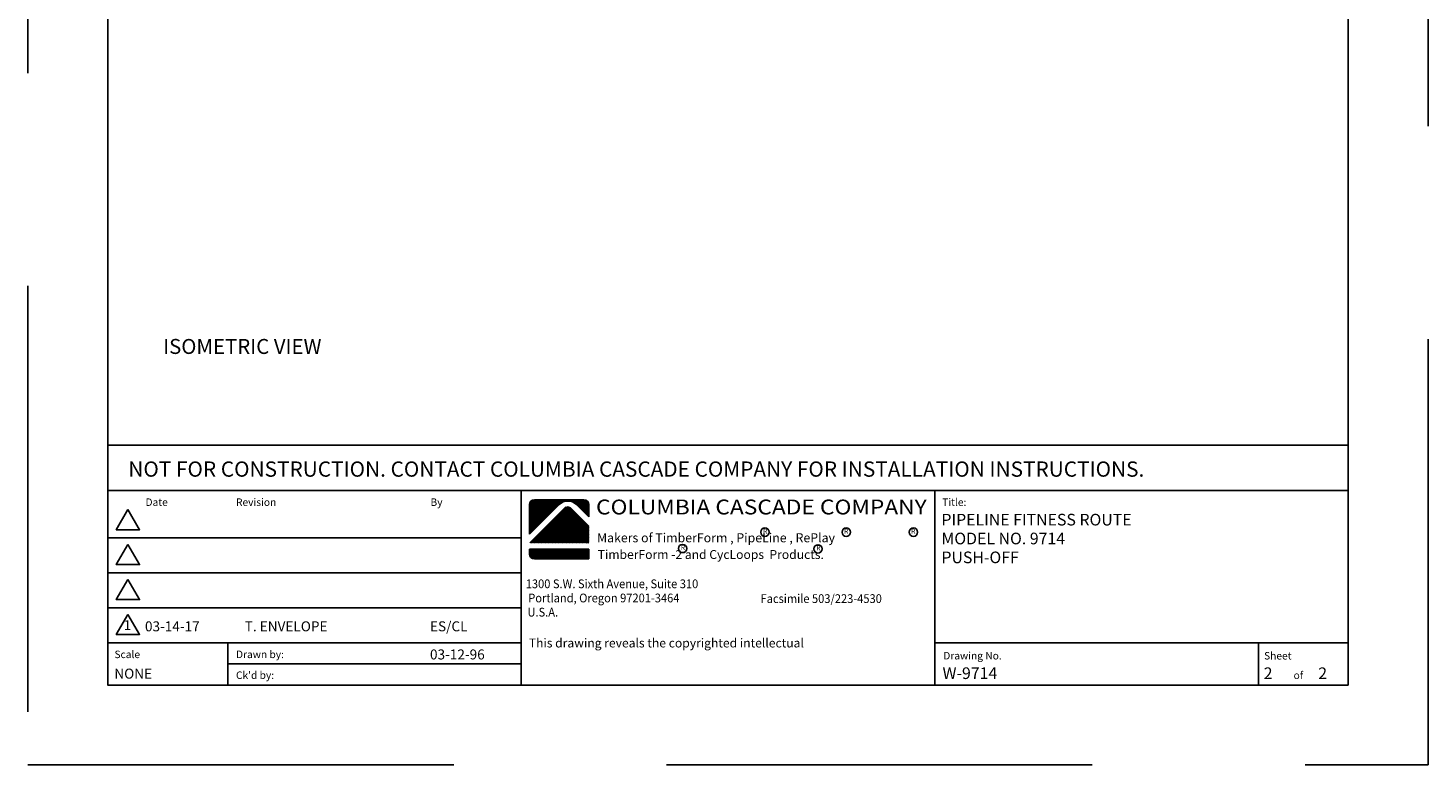
# Model space of a CAD drawing. Extents: x 0 to 561, y 0 to 704.
# Drawn here: x 0 to 561, y 0 to 295 of the extents above; entities that cross this region are included whole.
import ezdxf
from ezdxf.enums import TextEntityAlignment as Align

# ---------------------------------------------------------------- set-up
doc = ezdxf.new("R2010")
doc.units = 0
doc.header["$LTSCALE"] = 21.333333
doc.header["$MEASUREMENT"] = 0
doc.linetypes.add('HIDDEN2', pattern=[0.1875, 0.125, -0.0625])
doc.layers.get('0').update_dxf_attribs({"color": 2, "linetype": 'CONTINUOUS'})
for name, color, linetype in [('BOLD', 10, 'CONTINUOUS'), ('NOTES', 7, 'CONTINUOUS'), ('TITLE', 7, 'CONTINUOUS')]:
    doc.layers.add(name, color=color, linetype=linetype)
doc.styles.add('ROMANC', font='ROMANC.shx')
doc.styles.add('ROMAND', font='romand.shx', dxfattribs={"height": 6})
doc.styles.add('ROMANS', font='ROMANS', dxfattribs={"height": 1.8})

# ---------------------------------------------------------------- blocks, each defined once
blk = doc.blocks.new('*X8')
at = {"color": 0}
for p, q in [((380.55, 36.01), (381.66, 37.12)), ((380.55, 36.18), (381.48, 37.12)), ((380.55, 36.36), (381.3, 37.12)), ((380.55, 36.54), (381.13, 37.12)), ((380.55, 36.72), (380.95, 37.12)), ((380.55, 36.89), (380.77, 37.12)), ((380.55, 37.07), (380.6, 37.12)), ((380.58, 35.86), (381.83, 37.12)), ((380.62, 35.73), (382.01, 37.12)), ((380.68, 35.61), (382.19, 37.12)), ((380.75, 35.51), (382.36, 37.12)), ((380.84, 35.41), (382.54, 37.12)), ((380.93, 35.33), (382.72, 37.12)), ((381.04, 35.26), (382.89, 37.12)), ((381.15, 35.2), (383.07, 37.12)), ((381.28, 35.15), (383.25, 37.12)), ((381.43, 35.13), (383.43, 37.12)), ((381.6, 35.12), (383.6, 37.12)), ((381.78, 35.12), (383.78, 37.12)), ((381.96, 35.12), (383.96, 37.12)), ((382.13, 35.12), (384.13, 37.12)), ((382.31, 35.12), (384.31, 37.12)), ((382.49, 35.12), (384.49, 37.12)), ((382.66, 35.12), (384.66, 37.12)), ((382.84, 35.12), (384.84, 37.12)), ((383.02, 35.12), (385.02, 37.12)), ((383.19, 35.12), (385.19, 37.12)), ((383.37, 35.12), (385.37, 37.12)), ((383.55, 35.12), (385.55, 37.12)), ((383.72, 35.12), (385.72, 37.12)), ((383.9, 35.12), (385.9, 37.12)), ((384.08, 35.12), (386.08, 37.12)), ((384.25, 35.12), (386.25, 37.12)), ((384.43, 35.12), (386.43, 37.12)), ((384.61, 35.12), (386.61, 37.12)), ((384.78, 35.12), (386.78, 37.12)), ((384.96, 35.12), (386.96, 37.12)), ((385.14, 35.12), (387.14, 37.12)), ((385.31, 35.12), (387.31, 37.12)), ((385.49, 35.12), (387.49, 37.12)), ((385.67, 35.12), (387.67, 37.12)), ((385.84, 35.12), (387.84, 37.12)), ((386.02, 35.12), (388.02, 37.12)), ((386.2, 35.12), (388.2, 37.12)), ((386.37, 35.12), (388.37, 37.12)), ((386.55, 35.12), (388.55, 37.12)), ((386.73, 35.12), (388.73, 37.12)), ((386.91, 35.12), (388.91, 37.12)), ((387.08, 35.12), (389.08, 37.12)), ((387.26, 35.12), (389.26, 37.12)), ((387.44, 35.12), (389.44, 37.12)), ((387.61, 35.12), (389.61, 37.12)), ((387.79, 35.12), (389.79, 37.12)), ((387.97, 35.12), (389.97, 37.12)), ((388.14, 35.12), (390.14, 37.12)), ((388.32, 35.12), (390.32, 37.12)), ((388.5, 35.12), (390.5, 37.12)), ((388.67, 35.12), (390.67, 37.12)), ((388.85, 35.12), (390.85, 37.12)), ((389.03, 35.12), (391.03, 37.12)), ((389.2, 35.12), (391.2, 37.12)), ((389.38, 35.12), (391.38, 37.12)), ((389.56, 35.12), (391.56, 37.12)), ((389.73, 35.12), (391.73, 37.12)), ((389.91, 35.12), (391.91, 37.12)), ((390.09, 35.12), (392.09, 37.12)), ((390.26, 35.12), (392.26, 37.12)), ((390.44, 35.12), (392.44, 37.12)), ((390.62, 35.12), (392.55, 37.05)), ((390.79, 35.12), (392.55, 36.87)), ((390.97, 35.12), (392.55, 36.69)), ((391.15, 35.12), (392.55, 36.52)), ((391.32, 35.12), (392.55, 36.34)), ((391.5, 35.12), (392.55, 36.16)), ((391.68, 35.12), (392.55, 35.99)), ((391.86, 35.12), (392.55, 35.81)), ((392.03, 35.12), (392.55, 35.63)), ((392.21, 35.12), (392.55, 35.46)), ((392.39, 35.12), (392.55, 35.28))]:
    blk.add_line(p, q, dxfattribs=at)
blk = doc.blocks.new('*X7')
at = {"color": 0}
for p, q in [((380.55, 40.25), (387.41, 47.12)), ((380.55, 40.43), (387.24, 47.12)), ((380.55, 40.6), (387.06, 47.12)), ((380.55, 40.78), (386.88, 47.12)), ((380.55, 40.96), (386.71, 47.12)), ((380.55, 41.13), (386.53, 47.12)), ((380.55, 41.31), (386.35, 47.12)), ((380.55, 41.49), (386.18, 47.12)), ((380.55, 41.66), (386, 47.12)), ((380.55, 41.84), (385.82, 47.12)), ((380.55, 42.02), (385.65, 47.12)), ((380.55, 42.2), (385.47, 47.12)), ((380.55, 42.37), (385.29, 47.12)), ((380.55, 42.55), (385.12, 47.12)), ((380.55, 42.73), (384.94, 47.12)), ((380.55, 42.9), (384.76, 47.12)), ((380.55, 43.08), (384.59, 47.12)), ((380.55, 43.26), (384.41, 47.12)), ((380.55, 43.43), (384.23, 47.12)), ((380.55, 43.61), (384.06, 47.12)), ((380.55, 43.79), (383.88, 47.12)), ((380.55, 43.96), (383.7, 47.12)), ((380.55, 44.14), (383.53, 47.12)), ((380.55, 44.32), (383.35, 47.12)), ((380.55, 44.49), (383.17, 47.12)), ((380.55, 44.67), (383, 47.12)), ((380.55, 44.85), (382.82, 47.12)), ((380.55, 45.02), (382.64, 47.12)), ((380.55, 45.2), (382.47, 47.12)), ((380.55, 45.38), (382.29, 47.12)), ((380.55, 45.55), (382.11, 47.12)), ((380.55, 45.73), (381.93, 47.12)), ((380.55, 45.91), (381.76, 47.12)), ((380.55, 46.08), (381.58, 47.12)), ((380.56, 46.27), (381.39, 47.11)), ((380.63, 46.52), (381.14, 47.04)), ((386.89, 46.42), (387.59, 47.12)), ((387.29, 46.64), (387.77, 47.12)), ((387.57, 46.74), (387.95, 47.12)), ((387.81, 46.8), (388.12, 47.12)), ((388.02, 46.84), (388.3, 47.12)), ((388.21, 46.85), (388.48, 47.12)), ((388.38, 46.85), (388.65, 47.12)), ((388.55, 46.84), (388.83, 47.12)), ((388.7, 46.82), (389.01, 47.12)), ((388.85, 46.79), (389.18, 47.12)), ((388.99, 46.75), (389.36, 47.12)), ((389.13, 46.71), (389.54, 47.12)), ((389.25, 46.66), (389.71, 47.12)), ((389.38, 46.61), (389.89, 47.12)), ((389.49, 46.55), (390.07, 47.12)), ((389.61, 46.48), (390.24, 47.12)), ((389.71, 46.41), (390.42, 47.12)), ((389.81, 46.34), (390.6, 47.12)), ((389.91, 46.26), (390.77, 47.12)), ((390.01, 46.18), (390.95, 47.12)), ((390.1, 46.09), (391.13, 47.12)), ((390.18, 46), (391.3, 47.12)), ((390.27, 45.91), (391.48, 47.12)), ((390.36, 45.82), (391.65, 47.11)), ((390.45, 45.73), (391.8, 47.09)), ((390.54, 45.65), (391.93, 47.04)), ((390.63, 45.56), (392.05, 46.98)), ((390.71, 45.47), (392.16, 46.91)), ((390.8, 45.38), (392.25, 46.83)), ((390.89, 45.29), (392.33, 46.74)), ((390.98, 45.2), (392.41, 46.63)), ((391.07, 45.12), (392.47, 46.51)), ((391.16, 45.03), (392.51, 46.38)), ((391.24, 44.94), (392.54, 46.23)), ((391.33, 44.85), (392.55, 46.06)), ((391.42, 44.76), (392.55, 45.89)), ((391.51, 44.67), (392.55, 45.71)), ((391.6, 44.59), (392.55, 45.53)), ((391.69, 44.5), (392.55, 45.36)), ((391.77, 44.41), (392.55, 45.18)), ((391.86, 44.32), (392.55, 45)), ((391.95, 44.23), (392.55, 44.83)), ((392.04, 44.14), (392.55, 44.65)), ((392.13, 44.05), (392.55, 44.47)), ((392.22, 43.97), (392.55, 44.3)), ((392.31, 43.88), (392.55, 44.12)), ((392.39, 43.79), (392.55, 43.94)), ((392.48, 43.7), (392.55, 43.77))]:
    blk.add_line(p, q, dxfattribs=at)
blk = doc.blocks.new('*X6')
at = {"color": 0}
for p, q in [((380.61, 38.37), (387.83, 45.59)), ((380.7, 38.37), (387.98, 45.66)), ((380.79, 38.37), (388.1, 45.69)), ((380.87, 38.37), (388.21, 45.7)), ((380.96, 38.37), (388.3, 45.71)), ((381.05, 38.37), (388.38, 45.7)), ((381.14, 38.37), (388.46, 45.69)), ((381.23, 38.37), (388.53, 45.68)), ((381.32, 38.37), (388.6, 45.66)), ((381.4, 38.37), (388.67, 45.63)), ((381.49, 38.37), (388.73, 45.61)), ((381.58, 38.37), (388.79, 45.58)), ((381.67, 38.37), (388.84, 45.54)), ((381.76, 38.37), (388.89, 45.51)), ((381.85, 38.37), (388.94, 45.47)), ((381.94, 38.37), (388.99, 45.42)), ((382.02, 38.37), (389.03, 45.38)), ((382.11, 38.37), (389.08, 45.34)), ((382.2, 38.37), (389.12, 45.29)), ((382.29, 38.37), (389.17, 45.25)), ((382.38, 38.37), (389.21, 45.2)), ((382.47, 38.37), (389.26, 45.16)), ((382.55, 38.37), (389.3, 45.12)), ((382.64, 38.37), (389.34, 45.07)), ((382.73, 38.37), (389.39, 45.03)), ((382.82, 38.37), (389.43, 44.98)), ((382.91, 38.37), (389.48, 44.94)), ((383, 38.37), (389.52, 44.89)), ((383.08, 38.37), (389.56, 44.85)), ((383.17, 38.37), (389.61, 44.81)), ((383.26, 38.37), (389.65, 44.76)), ((383.35, 38.37), (389.7, 44.72)), ((383.44, 38.37), (389.74, 44.67)), ((383.53, 38.37), (389.79, 44.63)), ((383.61, 38.37), (389.83, 44.59)), ((383.7, 38.37), (389.87, 44.54)), ((383.79, 38.37), (389.92, 44.5)), ((383.88, 38.37), (389.96, 44.45)), ((383.97, 38.37), (390.01, 44.41)), ((384.06, 38.37), (390.05, 44.36)), ((384.14, 38.37), (390.1, 44.32)), ((384.23, 38.37), (390.14, 44.28)), ((384.32, 38.37), (390.18, 44.23)), ((384.41, 38.37), (390.23, 44.19)), ((384.5, 38.37), (390.27, 44.14)), ((384.59, 38.37), (390.32, 44.1)), ((384.68, 38.37), (390.36, 44.05)), ((384.76, 38.37), (390.4, 44.01)), ((384.85, 38.37), (390.45, 43.97)), ((384.94, 38.37), (390.49, 43.92)), ((385.03, 38.37), (390.54, 43.88)), ((385.12, 38.37), (390.58, 43.83)), ((385.21, 38.37), (390.63, 43.79)), ((385.29, 38.37), (390.67, 43.75)), ((385.38, 38.37), (390.71, 43.7)), ((385.47, 38.37), (390.76, 43.66)), ((385.56, 38.37), (390.8, 43.61)), ((385.65, 38.37), (390.85, 43.57)), ((385.74, 38.37), (390.89, 43.52)), ((385.82, 38.37), (390.93, 43.48)), ((385.91, 38.37), (390.98, 43.44)), ((386, 38.37), (391.02, 43.39)), ((386.09, 38.37), (391.07, 43.35)), ((386.18, 38.37), (391.11, 43.3)), ((386.27, 38.37), (391.16, 43.26)), ((386.35, 38.37), (391.2, 43.22)), ((386.44, 38.37), (391.24, 43.17)), ((386.53, 38.37), (391.29, 43.13)), ((386.62, 38.37), (391.33, 43.08)), ((386.71, 38.37), (391.38, 43.04)), ((386.8, 38.37), (391.42, 42.99)), ((386.88, 38.37), (391.47, 42.95)), ((386.97, 38.37), (391.51, 42.91)), ((387.06, 38.37), (391.55, 42.86)), ((387.15, 38.37), (391.6, 42.82)), ((387.24, 38.37), (391.64, 42.77)), ((387.33, 38.37), (391.69, 42.73)), ((387.42, 38.37), (391.73, 42.68)), ((387.5, 38.37), (391.77, 42.64)), ((387.59, 38.37), (391.82, 42.6)), ((387.68, 38.37), (391.86, 42.55)), ((387.77, 38.37), (391.91, 42.51)), ((387.86, 38.37), (391.95, 42.46)), ((387.95, 38.37), (392, 42.42)), ((388.03, 38.37), (392.04, 42.38)), ((388.12, 38.37), (392.08, 42.33)), ((388.21, 38.37), (392.13, 42.29)), ((388.3, 38.37), (392.17, 42.24)), ((388.39, 38.37), (392.22, 42.2)), ((388.48, 38.37), (392.26, 42.15)), ((388.56, 38.37), (392.31, 42.11)), ((388.65, 38.37), (392.35, 42.07)), ((388.74, 38.37), (392.39, 42.02)), ((388.83, 38.37), (392.44, 41.98)), ((388.92, 38.37), (392.48, 41.93)), ((389.01, 38.37), (392.53, 41.89)), ((389.09, 38.37), (392.55, 41.82)), ((389.18, 38.37), (392.55, 41.73)), ((389.27, 38.37), (392.55, 41.64)), ((389.36, 38.37), (392.55, 41.56)), ((389.45, 38.37), (392.55, 41.47)), ((389.54, 38.37), (392.55, 41.38)), ((389.62, 38.37), (392.55, 41.29)), ((389.71, 38.37), (392.55, 41.2)), ((389.8, 38.37), (392.55, 41.11)), ((389.89, 38.37), (392.55, 41.03)), ((389.98, 38.37), (392.55, 40.94)), ((390.07, 38.37), (392.55, 40.85)), ((390.16, 38.37), (392.55, 40.76)), ((390.24, 38.37), (392.55, 40.67)), ((390.33, 38.37), (392.55, 40.58)), ((390.42, 38.37), (392.55, 40.49)), ((390.51, 38.37), (392.55, 40.41)), ((390.6, 38.37), (392.55, 40.32)), ((390.69, 38.37), (392.55, 40.23)), ((390.77, 38.37), (392.55, 40.14)), ((390.86, 38.37), (392.55, 40.05)), ((390.95, 38.37), (392.55, 39.96)), ((391.04, 38.37), (392.55, 39.88)), ((391.13, 38.37), (392.55, 39.79)), ((391.22, 38.37), (392.55, 39.7)), ((391.3, 38.37), (392.55, 39.61)), ((391.39, 38.37), (392.55, 39.52)), ((391.48, 38.37), (392.55, 39.43)), ((391.57, 38.37), (392.55, 39.35)), ((391.66, 38.37), (392.55, 39.26)), ((391.75, 38.37), (392.55, 39.17)), ((391.83, 38.37), (392.55, 39.08)), ((391.92, 38.37), (392.55, 38.99)), ((392.01, 38.37), (392.55, 38.9)), ((392.1, 38.37), (392.55, 38.82)), ((392.19, 38.37), (392.55, 38.73)), ((392.28, 38.37), (392.55, 38.64)), ((392.37, 38.37), (392.55, 38.55)), ((392.45, 38.37), (392.55, 38.46)), ((392.54, 38.37), (392.55, 38.37))]:
    blk.add_line(p, q, dxfattribs=at)
blk = doc.blocks.new('A-SIZE')
at = {"layer": 'TITLE', "color": 1}
for p, q in [((8.2697, 1.7187), (0.5, 1.7187)), ((3.0899, 1.7187), (3.0899, 0.5)), ((5.6798, 1.7187), (5.6798, 0.5))]:
    blk.add_line(p, q, dxfattribs=at)
at = {"layer": 'TITLE', "color": 7}
for p, q in [((3.1417, 1.4456), (3.3268, 1.6307)), ((3.1417, 1.4456), (3.1417, 1.6307)), ((3.1726, 1.6616), (3.482, 1.6616)), ((3.5129, 1.5539), (3.4361, 1.6307)), ((3.5129, 1.6307), (3.5129, 1.5539)), ((3.5129, 1.3523), (3.1417, 1.3523)), ((3.1417, 1.3213), (3.1417, 1.3523)), ((3.5129, 1.3523), (3.5129, 1.2904)), ((3.5129, 1.2904), (3.1726, 1.2904))]:
    blk.add_line(p, q, dxfattribs=at)
at = {"layer": 'TITLE', "color": 2}
for p, q in [((0.5, 1.4219), (3.0899, 1.4219)), ((0.5, 1.2031), (3.0899, 1.2031)), ((0.5, 0.9844), (3.0899, 0.9844)), ((0.5, 0.7656), (3.0899, 0.7656)), ((1.2509, 0.7656), (1.2509, 0.5003)), ((8.2697, 0.7656), (5.6798, 0.7656)), ((7.7072, 0.5), (7.7072, 0.7656)), ((3.0899, 0.633), (1.2509, 0.633))]:
    blk.add_line(p, q, dxfattribs=at)
at = {"layer": 'TITLE', "color": 6, "linetype": 'HIDDEN2'}
blk.add_lwpolyline([(0, 11.0001), (0, 0), (8.7697, 0), (8.7697, 11.0001)], close=True, dxfattribs=at)
at = {"layer": 'TITLE', "color": 1}
blk.add_lwpolyline([(8.2697, 0.5), (8.2697, 10.6501), (0.5, 10.6501), (0.5, 0.5)], close=True, dxfattribs=at)
at = {"layer": 'TITLE', "color": 7}
for points in [[(0.626, 1.5997), (0.5532, 1.4736), (0.6988, 1.4736)], [(0.626, 1.381), (0.5532, 1.2548), (0.6988, 1.2548)], [(0.626, 1.1622), (0.5532, 1.0361), (0.6988, 1.0361)], [(0.626, 0.9435), (0.5532, 0.8173), (0.6988, 0.8173)]]:
    blk.add_lwpolyline(points, close=True, dxfattribs=at)
for centre, radius in [((4.6161, 1.4585), 0.0265), ((5.1259, 1.4585), 0.0265), ((5.5461, 1.4585), 0.0265), ((4.1003, 1.3558), 0.026), ((4.9485, 1.3533), 0.026)]:
    blk.add_circle(centre, radius, dxfattribs=at)
for centre, radius, start, end in [((3.1726, 1.6307), 0.0309, 90, 180), ((3.3815, 1.576), 0.0773, 45, 135), ((3.482, 1.6307), 0.0309, 0, 90), ((3.1726, 1.3213), 0.0309, 180, 270)]:
    blk.add_arc(centre, radius, start, end, dxfattribs=at)
at = {"layer": 'TITLE', "color": 2, "xscale": 0.03093742265624999, "yscale": 0.03093742265624999, "zscale": 0.03093742265624999}
for name in ['*X7', '*X8']:
    blk.add_blockref(name, (-8.6314, 0.2039), dxfattribs=at)
at = {"layer": 'TITLE', "color": 6, "xscale": 0.03093742265624999, "yscale": 0.03093742265624999, "zscale": 0.03093742265624999}
blk.add_blockref('*X6', (-8.6314, 0.2039), dxfattribs=at)
at = {"layer": 'TITLE', "color": 7, "style": 'ROMANS', "oblique": 10}
for s, height, p in [('Date', 0.04688, (0.7362, 1.6226)), ('Revision', 0.04688, (1.3029, 1.6226)), ('By', 0.04688, (2.5212, 1.6226)), ('Title:', 0.04687, (5.7265, 1.6225)), ('Scale', 0.04688, (0.5416, 0.6694)), ('Drawn by:', 0.04688, (1.303, 0.6694)), ('Drawing No.', 0.046875, (5.7334, 0.661)), ('Sheet ', 0.04687, (7.7428, 0.6606)), ("Ck'd by:", 0.04688, (1.303, 0.539)), ('of', 0.04687, (7.9276, 0.5384))]:
    blk.add_text(s, height=height, dxfattribs=at).set_placement(p)
at = {"layer": 'TITLE', "color": 5, "style": 'ROMAND', "width": 0.966387}
blk.add_text('COLUMBIA CASCADE COMPANY', height=0.092812, dxfattribs=at).set_placement((3.5583, 1.5694), (5.6298, 1.5694), align=Align.FIT)
at = {"layer": 'TITLE', "color": 7, "style": 'ROMAND'}
for s, height, p in [('Makers of TimberForm , PipeLine , RePlay', 0.056745, (3.5646, 1.3947)), ('TimberForm -2 and CycLoops  Products.', 0.055687, (3.5688, 1.2905)), ('This drawing reveals the copyrighted intellectual', 0.055687, (3.1371, 0.7362))]:
    blk.add_text(s, height=height, dxfattribs=at).set_placement(p)
for height, p in [(0.0315, (4.6184, 1.4593)), (0.0315, (5.1254, 1.4602)), (0.0315, (5.5456, 1.4602)), (0.0309, (4.1027, 1.3579)), (0.0309, (4.9509, 1.3554))]:
    blk.add_text('R', height=height, dxfattribs=at).set_placement(p, align=Align.MIDDLE)
at = {"layer": 'TITLE', "color": 7, "style": 'ROMANS', "oblique": 10, "width": 0.93}
for s, height, p in [('1300 S.W. Sixth Avenue, Suite 310', 0.054845, (3.1179, 1.1073)), ('Portland, Oregon 97201-3464', 0.054845, (3.1335, 1.0185)), ('Facsimile 503/223-4530', 0.054845, (4.5887, 1.0146)), ('U.S.A.', 0.05484, (3.1287, 0.9297))]:
    blk.add_text(s, height=height, dxfattribs=at).set_placement(p)
at = {"layer": 'TITLE', "color": 7, "style": 'ROMANC'}
for tag, p, height in [('DRAWING-NAME', (5.7255, 10.7126), 0.0729), ('1:1', (8.0831, 10.7126), 0.0729), ('SERIES', (5.7218, 1.5), 0.0729), ('MODEL-NO.', (5.7218, 1.382), 0.0729), ('MODEL-DESCRIPTION', (5.7218, 1.2639), 0.0729), ('MODEL-DESCRIPTION', (5.7218, 1.1458), 0.0729), ('PROJECT-NAME', (5.7218, 1.0278), 0.0729), ('PROJECT-LOCATION', (5.7218, 0.9097), 0.0729), ('CUST-NAME', (5.7218, 0.7917), 0.0729), ('DATE-DWN', (2.5179, 0.6611), 0.0625), ('SCALE', (0.5408, 0.541), 0.0625), ('DATE-CHK', (2.5179, 0.5389), 0.0625), ('DWG-NO.', (5.7287, 0.5385), 0.0729), ('S', (7.7407, 0.5382), 0.0729), ('T', (8.0822, 0.5382), 0.0729)]:
    blk.add_attdef(tag, p, '', height=height, dxfattribs=at)
at = {"layer": 'TITLE', "color": 7, "style": 'ROMANC', "flags": 8}
for tag, p in [('4', (0.623, 1.5175)), ('3', (0.623, 1.3013)), ('2', (0.623, 1.0872)), ('1', (0.623, 0.8676))]:
    blk.add_attdef(tag, text='', height=0.0625, dxfattribs=at).set_placement(p, align=Align.MIDDLE)
for tag, p in [('DATE', (0.7326, 1.487)), ('REVISION', (1.3005, 1.487)), ('DWN/CHK', (2.5182, 1.487)), ('DATE', (0.7326, 1.2698)), ('REVISION', (1.3005, 1.2698)), ('DWN/CHK', (2.5182, 1.2698)), ('DATE', (0.7326, 1.0557)), ('REVISION', (1.3005, 1.0557)), ('DWN/CHK', (2.5182, 1.0557)), ('DATE', (0.7326, 0.8372)), ('REVISION', (1.3005, 0.8372)), ('DWN/CHK', (2.5182, 0.8372))]:
    blk.add_attdef(tag, p, '', height=0.0625, dxfattribs=at)

msp = doc.modelspace()

# ---------------------------------------------------------------- linework, layer by layer
at = {"layer": 'BOLD'}
msp.add_line((32.03, 128.21), (529.29, 128.21), dxfattribs=at)

# ---------------------------------------------------------------- block references
ref = msp.add_blockref('A-SIZE', (0, 0), dxfattribs=dict(xscale=64, yscale=64, zscale=64))
ref.add_attrib('SERIES', 'PIPELINE FITNESS ROUTE', (366.19, 96), dxfattribs={"layer": 'TITLE', "color": 7, "height": 4.6669, "style": 'ROMANC'})
ref.add_attrib('MODEL-NO.', 'MODEL NO. 9714', (366.19, 88.45), dxfattribs={"layer": 'TITLE', "color": 7, "height": 4.6669, "style": 'ROMANC'})
ref.add_attrib('MODEL-DESCRIPTION', 'PUSH-OFF', (366.19, 80.89), dxfattribs={"layer": 'TITLE', "color": 7, "height": 4.667, "style": 'ROMANC'})
ref.add_attrib('DWG-NO.', 'W-9714', (366.64, 34.47), dxfattribs={"layer": 'TITLE', "color": 7, "height": 4.667, "style": 'ROMANC'})
ref.add_attrib('S', '2', (495.4, 34.44), dxfattribs={"layer": 'TITLE', "color": 7, "height": 4.67, "style": 'ROMANC'})
ref.add_attrib('T', '2', (517.26, 34.44), dxfattribs={"layer": 'TITLE', "color": 7, "height": 4.67, "style": 'ROMANC'})
ref.add_attrib('SCALE', 'NONE', (34.61, 34.62), dxfattribs={"layer": 'TITLE', "color": 7, "height": 4, "style": 'ROMANC'})
ref.add_attrib('DATE-DWN', '03-12-96', (161.15, 42.31), dxfattribs={"layer": 'TITLE', "color": 7, "height": 4, "style": 'ROMANC'})
ref.add_attrib('1', '1', dxfattribs={"layer": 'TITLE', "color": 7, "height": 4, "style": 'ROMANC', "flags": 8}).set_placement((39.87, 55.53), align=Align.MIDDLE)
ref.add_attrib('DATE', '03-14-17', (46.89, 53.58), dxfattribs={"layer": 'TITLE', "color": 7, "height": 3.998, "style": 'ROMANC', "flags": 8})
ref.add_attrib('REVISION', '   T. ENVELOPE', (83.23, 53.58), dxfattribs={"layer": 'TITLE', "color": 7, "height": 3.9979, "style": 'ROMANC', "flags": 8})
ref.add_attrib('DWN/CHK', 'ES/CL', (161.16, 53.58), dxfattribs={"layer": 'TITLE', "color": 7, "height": 3.998, "style": 'ROMANC', "flags": 8})

# ---------------------------------------------------------------- texts
at = {"style": 'ROMAND'}
msp.add_text('NOT FOR CONSTRUCTION. CONTACT COLUMBIA CASCADE COMPANY FOR INSTALLATION INSTRUCTIONS.', height=6.12, dxfattribs=at).set_placement((40.22, 115.55))
at = {"layer": 'NOTES', "color": 7, "style": 'ROMAND'}
msp.add_text('%%UISOMETRIC VIEW', height=6, dxfattribs=at).set_placement((54.17, 164.76))

doc.saveas('drawing.dxf')
